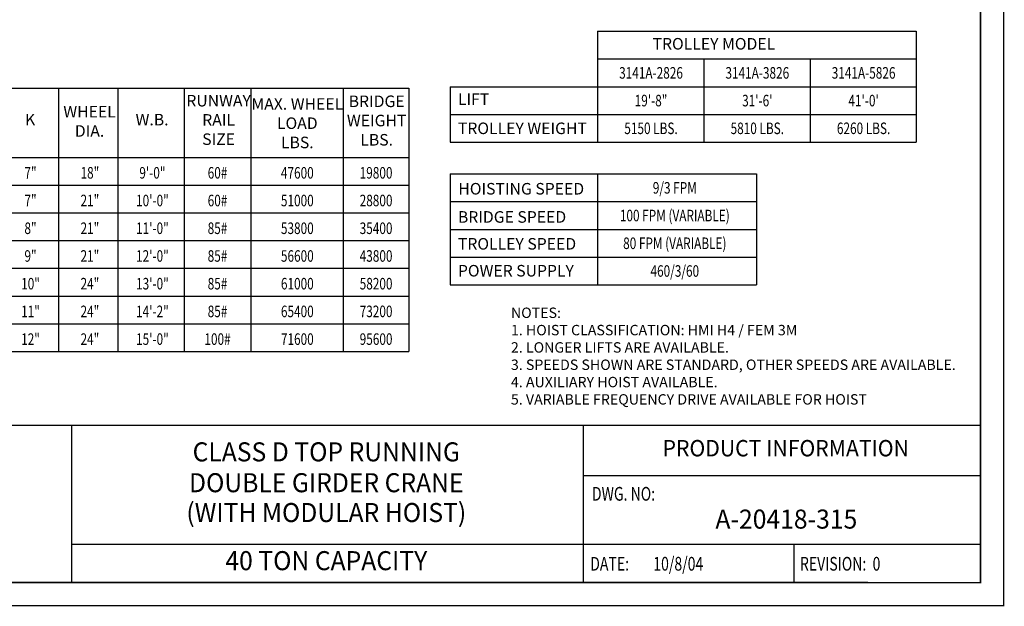
# Model space of a CAD drawing. Extents: x 249 to 906, y -109 to 392.
# Drawn here: x 480 to 906, y -109 to 145 of the extents above; entities that cross this region are included whole.
import ezdxf
from ezdxf.enums import TextEntityAlignment as Align

# ---------------------------------------------------------------- set-up
doc = ezdxf.new("R2010")
doc.units = 0
doc.header["$LTSCALE"] = 6
doc.header["$MEASUREMENT"] = 0
doc.linetypes.add('DOTX2', pattern=[0.5, 0, -0.5])
doc.layers.get('0').update_dxf_attribs({"linetype": 'CONTINUOUS'})
doc.layers.add('DIM', color=7, linetype='CONTINUOUS')
doc.layers.add('DOT', color=8, linetype='DOTX2')
doc.styles.add('ROMANS', font='ROMANS.SHX', dxfattribs={"width": 0.75})
doc.styles.get("Standard").update_dxf_attribs({"font": 'ROMANS.SHX', "width": 0.75})

msp = doc.modelspace()

# ---------------------------------------------------------------- linework, layer by layer
for p, q in [((730.12919, 140.0079), (868.15026, 140.0079)), ((730.12919, 140.0079), (730.12919, 92.0079)), ((868.15026, 140.0079), (868.15026, 92.0079)), ((730.12919, 128.0079), (868.15026, 128.0079)), ((776.15026, 128.0079), (776.15026, 92.0079)), ((822.15026, 128.0079), (822.15026, 92.0079)), ((822.15026, 128.0079), (822.15026, 92.0079)), ((269.18372, 115.36269), (648.47233, 115.36269)), ((496.84995, 115.36269), (496.84995, 1.36269)), ((522.55092, 115.36269), (522.55092, 1.36269)), ((522.55092, 115.36269), (522.55092, 1.36269)), ((551.35649, 115.36269), (551.35649, 73.36269)), ((551.35649, 115.36269), (551.35649, 1.36269)), ((580.16206, 115.36269), (580.16206, 73.36269)), ((580.16206, 115.36269), (580.16206, 1.36269)), ((620.12462, 115.36269), (620.12462, 1.36269)), ((648.47233, 115.36269), (648.47233, 1.36269)), ((666.35707, 116.0079), (868.15026, 116.0079)), ((666.35707, 116.0079), (822.15026, 116.0079)), ((666.35707, 116.0079), (666.35707, 92.0079)), ((712.35707, 116.0079), (822.15026, 116.0079)), ((666.35707, 104.0079), (868.15026, 104.0079)), ((712.35707, 104.0079), (822.15026, 104.0079)), ((666.35707, 92.0079), (868.15026, 92.0079)), ((269.18372, 85.36269), (648.47233, 85.36269)), ((666.35707, 78.23564), (666.35707, 42.23564)), ((666.35707, 78.23564), (798.96323, 78.23564)), ((730.12919, 78.23564), (730.12919, 42.23564)), ((798.96323, 78.23564), (798.96323, 42.23564)), ((290.18507, 73.36269), (648.47233, 73.36269)), ((666.35707, 66.23564), (798.96323, 66.23564)), ((290.18507, 61.36269), (648.47233, 61.36269)), ((666.35707, 54.23564), (798.96323, 54.23564)), ((290.18507, 49.36269), (648.47233, 49.36269)), ((666.35707, 42.23564), (798.96323, 42.23564)), ((666.35707, 42.23564), (798.96323, 42.23564)), ((666.35707, 42.23564), (666.35707, 30.23564)), ((730.12919, 42.23564), (730.12919, 30.23564)), ((798.96323, 42.23564), (798.96323, 30.23564)), ((290.18507, 37.36269), (648.47233, 37.36269)), ((666.35707, 30.23564), (798.96323, 30.23564)), ((290.18507, 25.36269), (648.47233, 25.36269)), ((290.18507, 13.36269), (648.47233, 13.36269)), ((269.18372, 1.36269), (648.47233, 1.36269)), ((847.12962, -98.67085), (259.0408, -98.67085))]:
    msp.add_line(p, q)
at = {"const_width": 0.594}
msp.add_lwpolyline([(259.0408, 381.47915), (259.0408, -98.67085), (895.9408, -98.67085), (895.9408, 381.47915)], close=True, dxfattribs=at)
for points in [[(895.9408, -30.58735), (259.0408, -30.58735)], [(502.55925, -30.58735), (502.55925, -98.67085)], [(724.06397, -30.58735), (724.06397, -98.67085)], [(895.9408, -52.33998), (724.06397, -52.33998)]]:
    msp.add_lwpolyline(points, dxfattribs=at)
for points in [[(895.9408, -82.17085), (502.55925, -82.17085)], [(815.19243, -82.17085), (815.19243, -98.67085)]]:
    msp.add_lwpolyline(points)
at = {"layer": 'DOT', "const_width": 0.594}
msp.add_lwpolyline([(249.0408, 391.47915), (249.0408, -108.67085), (905.9408, -108.67085), (905.9408, 391.47915)], close=True, dxfattribs=at)

# ---------------------------------------------------------------- texts
at = {"style": 'ROMANS', "width": 0.95}
for s, height, p in [('CLASS D TOP RUNNING', 8.25, (612.80781, -43.16515)), ('PRODUCT INFORMATION', 7.0906376, (811.64425, -41.42749)), ('DOUBLE GIRDER CRANE', 8.25, (612.80781, -56.5219)), ('(WITH MODULAR HOIST)', 8.25, (612.80781, -69.43613)), ('A-20418-315', 8.25, (811.9084, -72.27684)), ('40 TON CAPACITY', 8.25, (612.80781, -90.27243))]:
    msp.add_text(s, height=height, dxfattribs=at).set_placement(p, align=Align.MIDDLE)
at = {"style": 'ROMANS', "width": 0.75}
for s, p in [('DWG. NO:', (727.76231, -65.07677)), ('DATE:', (727.0369, -95.37085)), ('10/8/04', (754.32585, -95.37085)), ('REVISION:  0', (817.80265, -95.37085))]:
    msp.add_text(s, height=5.94, dxfattribs=at).set_placement(p, align=Align.BOTTOM_LEFT)
for s, insert, char_height, attachment_point in [('TROLLEY MODEL', (754.01799, 137.08332), 5, 1), ('MAX. WHEEL\\PLOAD\\PLBS.', (600.26835, 99.54705), 5, 5), ('BRIDGE\\PWEIGHT\\PLBS.', (634.60983, 88.95083), 5, 8), ('TROLLEY WEIGHT', (669.76911, 100.47988), 5, 1), ('HOISTING SPEED', (669.94764, 74.31808), 5, 1), ('BRIDGE SPEED', (669.76911, 62.11383), 5, 1), ('TROLLEY SPEED', (669.76911, 50.47685), 5, 1), ('POWER SUPPLY', (669.76911, 38.82573), 5, 1), ('NOTES:\\P1. HOIST CLASSIFICATION: HMI H4 / FEM 3M\\P2. LONGER LIFTS ARE AVAILABLE.\\P3. SPEEDS SHOWN ARE STANDARD, OTHER SPEEDS ARE AVAILABLE.\\P4. AUXILIARY HOIST AVAILABLE.\\P5. VARIABLE FREQUENCY DRIVE AVAILABLE FOR HOIST', (692.71475, 20.37511), 4.5, 1)]:
    msp.add_mtext(s, dxfattribs=dict(insert=insert, char_height=char_height, attachment_point=attachment_point))
at = {"char_height": 5}
for s, insert, width, attachment_point in [('RUNWAY\\PRAIL\\PSIZE', (566.2049, 89.22078), 11.78125, 8), ('LIFT', (669.76911, 113.08332), 14.71875, 1), ('WHEEL\\PDIA.', (510.35082, 92.77731), 11.78125, 8), ('K', (484.64986, 97.69087), 11.78125, 8), ('W.B.', (537.39933, 97.69087), 11.78125, 8)]:
    msp.add_mtext(s, dxfattribs=dict(at, insert=insert, width=width, attachment_point=attachment_point))
at = {"layer": 'DIM', "color": 7, "width": 0.75}
for s, p in [('3141A-2826', (753.3426, 121.98806)), ('3141A-3826', (799.3426, 121.98806)), ('3141A-5826', (845.3426, 121.98806)), ('19\'-8"', (753.3426, 109.98806)), ("31'-6'", (799.3426, 109.98806)), ("41'-0'", (845.3426, 109.98806)), ('5150 LBS.', (753.3426, 97.98806)), ('5810 LBS.', (799.3426, 97.98806)), ('6260 LBS.', (845.3426, 97.98806)), ('7"', (484.80621, 78.71858)), ('18"', (510.50718, 78.71858)), ('9\'-0"', (537.55568, 78.71858)), ('60#', (565.73593, 78.71858)), ('47600', (600.27213, 78.71858)), ('19800', (634.35576, 78.71858)), ('9/3 FPM', (763.63566, 72.21579)), ('7"', (484.80621, 66.71858)), ('21"', (510.50718, 66.71858)), ('10\'-0"', (537.55568, 66.71858)), ('60#', (565.73593, 66.71858)), ('51000', (600.27213, 66.71858)), ('28800', (634.35576, 66.71858)), ('100 FPM (VARIABLE)', (763.63566, 60.21579)), ('8"', (484.80621, 54.71858)), ('21"', (510.50718, 54.71858)), ('11\'-0"', (537.55568, 54.71858)), ('85#', (565.73593, 54.71858)), ('53800', (600.27213, 54.71858)), ('35400', (634.35576, 54.71858)), ('80 FPM (VARIABLE)', (763.63566, 48.21579)), ('9"', (484.80621, 42.71858)), ('21"', (510.50718, 42.71858)), ('12\'-0"', (537.55568, 42.71858)), ('85#', (565.73593, 42.71858)), ('56600', (600.27213, 42.71858)), ('43800', (634.35576, 42.71858)), ('460/3/60', (763.63566, 36.21579)), ('10"', (484.80621, 30.71858)), ('24"', (510.50718, 30.71858)), ('13\'-0"', (537.55568, 30.71858)), ('85#', (565.73593, 30.71858)), ('61000', (600.27213, 30.71858)), ('58200', (634.35576, 30.71858)), ('11"', (484.80621, 18.71858)), ('24"', (510.50718, 18.71858)), ('14\'-2"', (537.55568, 18.71858)), ('65400', (600.27213, 18.71858)), ('73200', (634.35576, 18.71858)), ('85#', (565.73593, 18.71858)), ('12"', (484.80621, 6.71858)), ('24"', (510.50718, 6.71858)), ('15\'-0"', (537.55568, 6.71858)), ('100#', (565.73593, 6.71858)), ('71600', (600.27213, 6.71858)), ('95600', (634.35576, 6.71858))]:
    msp.add_text(s, height=5, dxfattribs=at).set_placement(p, align=Align.MIDDLE_CENTER)

doc.saveas('drawing.dxf')
